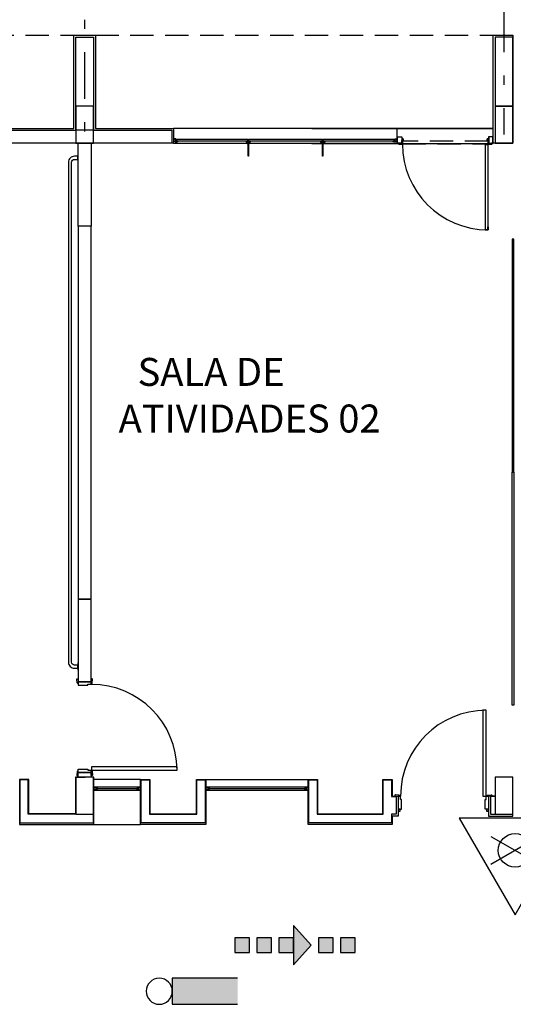
# Model space of a CAD drawing. Units: metres. Extents: x 427419 to 429258, y 7622411 to 7622644.
# Drawn here: x 429133 to 429138, y 7622613 to 7622624 of the extents above; entities that cross this region are included whole.
import ezdxf

# ---------------------------------------------------------------- set-up
doc = ezdxf.new("R2010")
doc.units = ezdxf.units.M
for name, pattern in [('BENTO$0$HIDDEN', [0.375, 0.25, -0.125]), ('DIV 1$0$DASHDOT', [1, 0.5, -0.25, 0, -0.25]), ('DIV 1$0$HIDDEN', [0.375, 0.25, -0.125])]:
    doc.linetypes.add(name, pattern=pattern)
for name, color, linetype in [('BENTO$0$ARQ_PROJ', 7, 'BENTO$0$HIDDEN'), ('BOMBEIRO', 10, 'Continuous'), ('DIV 1$0$ARQ_3PLANO', 252, 'Continuous'), ('DIV 1$0$ARQ_ALV', 7, 'Continuous'), ('DIV 1$0$ARQ_ALV_REV', 7, 'Continuous'), ('DIV 1$0$ARQ_CXO', 7, 'Continuous'), ('DIV 1$0$ARQ_EIXO', 7, 'DIV 1$0$DASHDOT'), ('DIV 1$0$ARQ_EST', 7, 'Continuous'), ('DIV 1$0$ARQ_IND_50', 7, 'Continuous'), ('DIV 1$0$ARQ_MOB', 7, 'Continuous'), ('DIV 1$0$ARQ_PROJ', 252, 'DIV 1$0$HIDDEN'), ('TXT_200', 2, 'Continuous')]:
    doc.layers.add(name, color=color, linetype=linetype)
doc.styles.add('R80', font='romans.shx', dxfattribs={"height": 0.4})

# ---------------------------------------------------------------- blocks, each defined once
blk = doc.blocks.new('ILUE')
at = {"layer": 'BOMBEIRO'}
for p, q in [((-0.07, -0.42), (-0.07, -0.07)), ((-0.07, -0.07), (0, -0.07)), ((0, -0.07), (0.07, -0.07)), ((0.07, -0.07), (0.07, -0.42))]:
    blk.add_line(p, q, dxfattribs=at)
blk.add_circle((0, 0), 0.07, dxfattribs=at)
blk.add_solid([(-0.07, -0.07), (0.07, -0.07), (-0.07, -0.42), (0.07, -0.42)], dxfattribs=at)
blk = doc.blocks.new('EXAGUA')
at = {"layer": 'BOMBEIRO'}
for p, q in [((0.1732, 0.1309), (-0.1732, 0.3309)), ((-0.1732, 0.1309), (0.1732, 0.3309))]:
    blk.add_line(p, q, dxfattribs=at)
blk.add_lwpolyline([(-0.4, 0), (0.4, 0), (0, 0.6928)], close=True, dxfattribs=at)
blk.add_circle((0, 0.2309), 0.12, dxfattribs=at)
blk = doc.blocks.new('DIR1')
at = {"layer": 'BOMBEIRO', "ltscale": 0.4}
h = blk.add_hatch(color=256, dxfattribs=at)
h.paths.add_polyline_path([(0.3154, 0), (0.3154, -0.1061), (0.4103, 0)])
h.paths.add_polyline_path([(0.4103, 0), (0.3154, 0.1061), (0.3154, 0)])
for points in [[(0, 0.0394), (0, -0.0394), (0.0788, -0.0394), (0.0788, 0.0394)], [(0.1184, 0.0394), (0.1184, -0.0394), (0.1972, -0.0394), (0.1972, 0.0394)], [(0.2368, 0.0394), (0.2368, -0.0394), (0.3155, -0.0394), (0.3155, 0.0394)], [(0.4488, 0.0394), (0.4488, -0.0394), (0.5276, -0.0394), (0.5276, 0.0394)], [(0.5672, 0.0394), (0.5672, -0.0394), (0.646, -0.0394), (0.646, 0.0394)]]:
    blk.add_hatch(color=256, dxfattribs=at).paths.add_polyline_path(points)
for points in [[(0.4103, 0), (0.3154, 0.1061), (0.3154, -0.1061)], [(0, 0.0394), (0, -0.0394), (0.0788, -0.0394), (0.0788, 0.0394)], [(0.1184, 0.0394), (0.1184, -0.0394), (0.1972, -0.0394), (0.1972, 0.0394)], [(0.2368, 0.0394), (0.2368, -0.0394), (0.3155, -0.0394), (0.3155, 0.0394)], [(0.4488, 0.0394), (0.4488, -0.0394), (0.5276, -0.0394), (0.5276, 0.0394)], [(0.5672, 0.0394), (0.5672, -0.0394), (0.646, -0.0394), (0.646, 0.0394)]]:
    blk.add_lwpolyline(points, close=True, dxfattribs=at)

msp = doc.modelspace()

# ---------------------------------------------------------------- linework, layer by layer
at = {"layer": 'BENTO$0$ARQ_PROJ'}
msp.add_lwpolyline([(429115.533, 7622623.433), (429115.533, 7622623.433), (429138.013, 7622623.433)], dxfattribs=at)
at = {"layer": 'DIV 1$0$ARQ_3PLANO'}
for p, q in [((429135.856, 7622622.433), (429137.803, 7622622.433)), ((429137.803, 7622622.433), (429135.856, 7622622.433)), ((429137.803, 7622622.268), (429135.856, 7622622.268)), ((429134.018, 7622615.448), (429133.518, 7622615.448)), ((429134.718, 7622615.448), (429135.818, 7622615.448))]:
    msp.add_line(p, q, dxfattribs=at)
msp.add_lwpolyline([(429133.518, 7622614.963), (429134.018, 7622614.963)], dxfattribs=at)
at = {"layer": 'DIV 1$0$ARQ_ALV'}
for points in [[(429133.513, 7622622.413), (429133.323, 7622622.413), (429133.323, 7622623.413), (429133.513, 7622623.413)], [(429137.823, 7622622.673), (429138.013, 7622622.673), (429138.013, 7622623.413), (429137.823, 7622623.413)], [(429132.698, 7622622.413), (429132.698, 7622622.413), (429133.323, 7622622.413), (429133.323, 7622622.273), (429132.483, 7622622.273), (429132.483, 7622622.273), (429132.483, 7622622.273), (429132.483, 7622622.413), (429132.483, 7622622.413), (429132.698, 7622622.413)], [(429133.653, 7622622.413), (429133.653, 7622622.413), (429134.353, 7622622.413), (429134.353, 7622622.273), (429133.513, 7622622.273), (429133.513, 7622622.273), (429133.513, 7622622.273), (429133.513, 7622622.413), (429133.513, 7622622.413), (429133.653, 7622622.413)], [(429133.488, 7622621.383), (429133.348, 7622621.383), (429133.348, 7622622.273), (429133.488, 7622622.273)], [(429133.488, 7622621.383), (429133.348, 7622621.383), (429133.348, 7622617.383), (429133.488, 7622617.383)], [(429133.348, 7622616.493), (429133.488, 7622616.493), (429133.488, 7622617.383), (429133.348, 7622617.383)], [(429133.323, 7622615.073), (429132.813, 7622615.073), (429132.813, 7622615.443), (429132.723, 7622615.443), (429132.723, 7622614.983), (429133.513, 7622614.983), (429133.513, 7622615.073), (429133.513, 7622615.073), (429133.513, 7622615.473), (429133.488, 7622615.473), (429133.488, 7622615.473), (429133.457, 7622615.473), (429133.442, 7622615.473), (429133.442, 7622615.473), (429133.442, 7622615.473), (429133.442, 7622615.473), (429133.442, 7622615.473), (429133.405, 7622615.473), (429133.405, 7622615.473), (429133.405, 7622615.473), (429133.386, 7622615.473), (429133.348, 7622615.473), (429133.348, 7622615.473), (429133.323, 7622615.473), (429133.323, 7622615.073)], [(429133.348, 7622615.473), (429133.348, 7622615.523), (429133.488, 7622615.523), (429133.488, 7622615.473)], [(429134.713, 7622614.983), (429134.023, 7622614.983), (429134.023, 7622615.443), (429134.113, 7622615.443), (429134.113, 7622615.073), (429134.623, 7622615.073), (429134.623, 7622615.443), (429134.713, 7622615.443)], [(429136.713, 7622614.983), (429135.823, 7622614.983), (429135.823, 7622615.443), (429135.913, 7622615.443), (429135.913, 7622615.073), (429136.623, 7622615.073), (429136.623, 7622615.443), (429136.713, 7622615.443), (429136.713, 7622615.263), (429136.763, 7622615.263), (429136.763, 7622615.073), (429136.713, 7622615.073)], [(429137.823, 7622615.263), (429137.773, 7622615.263), (429137.773, 7622615.073), (429138.013, 7622615.073), (429138.013, 7622615.213), (429138.013, 7622615.213), (429138.013, 7622615.473), (429137.823, 7622615.473), (429137.823, 7622615.263)]]:
    msp.add_lwpolyline(points, close=True, dxfattribs=at)
at = {"layer": 'DIV 1$0$ARQ_ALV_REV'}
for points in [[(429133.45, 7622622.273), (429133.348, 7622622.273), (429132.463, 7622622.273), (429132.463, 7622622.433), (429133.303, 7622622.433), (429133.303, 7622623.433), (429133.533, 7622623.433), (429133.533, 7622622.433), (429134.373, 7622622.433), (429134.373, 7622622.273), (429133.488, 7622622.273), (429133.45, 7622622.273)], [(429133.518, 7622615.473), (429133.348, 7622615.473), (429133.318, 7622615.473), (429133.318, 7622615.078), (429132.818, 7622615.078), (429132.818, 7622615.448), (429132.718, 7622615.448), (429132.718, 7622614.963), (429133.518, 7622614.963), (429133.518, 7622615.078), (429133.518, 7622615.09), (429133.518, 7622615.473)], [(429133.329, 7622615.473), (429133.359, 7622615.473), (429133.423, 7622615.473)], [(429138.013, 7622615.053), (429138.013, 7622615.053), (429138.013, 7622615.473), (429137.823, 7622615.473), (429137.823, 7622615.457), (429137.823, 7622615.432), (429137.823, 7622615.268), (429137.753, 7622615.268), (429137.753, 7622615.053), (429138.013, 7622615.053), (429138.013, 7622615.053), (429138.013, 7622615.053), (429138.013, 7622615.053)]]:
    msp.add_lwpolyline(points, dxfattribs=at)
for points in [[(429137.803, 7622623.433), (429138.013, 7622623.433), (429138.013, 7622622.273), (429137.803, 7622622.273)], [(429134.118, 7622615.078), (429134.618, 7622615.078), (429134.618, 7622615.448), (429134.718, 7622615.448), (429134.718, 7622614.963), (429134.018, 7622614.963), (429134.018, 7622615.448), (429134.118, 7622615.448)], [(429135.918, 7622615.078), (429136.618, 7622615.078), (429136.618, 7622615.448), (429136.718, 7622615.448), (429136.718, 7622615.268), (429136.783, 7622615.268), (429136.783, 7622615.053), (429136.718, 7622615.053), (429136.718, 7622614.963), (429135.818, 7622614.963), (429135.818, 7622615.448), (429135.918, 7622615.448)]]:
    msp.add_lwpolyline(points, close=True, dxfattribs=at)
at = {"layer": 'DIV 1$0$ARQ_CXO'}
for p, q in [((429135.168, 7622622.315), (429134.406, 7622622.315)), ((429135.968, 7622622.315), (429135.179, 7622622.315)), ((429136.74, 7622622.315), (429135.979, 7622622.315)), ((429135.151, 7622622.295), (429134.423, 7622622.295)), ((429135.951, 7622622.295), (429135.196, 7622622.295)), ((429136.723, 7622622.295), (429135.996, 7622622.295))]:
    msp.add_line(p, q, dxfattribs=at)
for points in [[(429134.373, 7622622.273), (429136.773, 7622622.273), (429136.773, 7622622.433), (429134.373, 7622622.433)], [(429134.373, 7622622.295), (429134.398, 7622622.295), (429134.398, 7622622.32), (429134.373, 7622622.32)], [(429134.375, 7622622.297), (429134.396, 7622622.297), (429134.396, 7622622.318), (429134.375, 7622622.318)], [(429134.403, 7622622.315), (429134.403, 7622622.295), (429134.423, 7622622.295), (429134.423, 7622622.298), (429134.406, 7622622.298), (429134.406, 7622622.315)], [(429135.171, 7622622.315), (429135.171, 7622622.295), (429135.151, 7622622.295), (429135.151, 7622622.298), (429135.168, 7622622.298), (429135.168, 7622622.315)], [(429135.176, 7622622.315), (429135.176, 7622622.295), (429135.196, 7622622.295), (429135.196, 7622622.298), (429135.179, 7622622.298), (429135.179, 7622622.315)], [(429135.971, 7622622.315), (429135.971, 7622622.295), (429135.951, 7622622.295), (429135.951, 7622622.298), (429135.968, 7622622.298), (429135.968, 7622622.315)], [(429135.976, 7622622.315), (429135.976, 7622622.295), (429135.996, 7622622.295), (429135.996, 7622622.298), (429135.979, 7622622.298), (429135.979, 7622622.315)], [(429136.743, 7622622.315), (429136.743, 7622622.295), (429136.723, 7622622.295), (429136.723, 7622622.298), (429136.74, 7622622.298), (429136.74, 7622622.315)], [(429136.773, 7622622.295), (429136.748, 7622622.295), (429136.748, 7622622.32), (429136.773, 7622622.32)], [(429136.771, 7622622.297), (429136.75, 7622622.297), (429136.75, 7622622.318), (429136.771, 7622622.318)], [(429136.823, 7622622.273), (429136.773, 7622622.273), (429136.773, 7622622.343), (429136.823, 7622622.343)], [(429136.821, 7622622.274), (429136.775, 7622622.274), (429136.775, 7622622.341), (429136.821, 7622622.341)], [(429137.753, 7622622.273), (429137.803, 7622622.273), (429137.803, 7622622.343), (429137.753, 7622622.343)], [(429137.755, 7622622.274), (429137.801, 7622622.274), (429137.801, 7622622.341), (429137.755, 7622622.341)], [(429135.171, 7622622.271), (429135.171, 7622622.29), (429135.151, 7622622.29), (429135.151, 7622622.287), (429135.167, 7622622.287), (429135.167, 7622622.271)], [(429135.171, 7622622.284), (429135.167, 7622622.284), (429135.167, 7622622.264), (429135.171, 7622622.264)], [(429135.172, 7622622.284), (429135.175, 7622622.284), (429135.175, 7622622.134), (429135.172, 7622622.134)], [(429135.176, 7622622.271), (429135.176, 7622622.29), (429135.196, 7622622.29), (429135.196, 7622622.287), (429135.179, 7622622.287), (429135.179, 7622622.271)], [(429135.176, 7622622.284), (429135.179, 7622622.284), (429135.179, 7622622.264), (429135.176, 7622622.264)], [(429135.971, 7622622.271), (429135.971, 7622622.29), (429135.951, 7622622.29), (429135.951, 7622622.287), (429135.967, 7622622.287), (429135.967, 7622622.271)], [(429135.971, 7622622.284), (429135.967, 7622622.284), (429135.967, 7622622.264), (429135.971, 7622622.264)], [(429135.972, 7622622.284), (429135.975, 7622622.284), (429135.975, 7622622.134), (429135.972, 7622622.134)], [(429135.976, 7622622.271), (429135.976, 7622622.29), (429135.996, 7622622.29), (429135.996, 7622622.287), (429135.979, 7622622.287), (429135.979, 7622622.271)], [(429135.976, 7622622.284), (429135.979, 7622622.284), (429135.979, 7622622.264), (429135.976, 7622622.264)], [(429137.716, 7622622.261), (429137.745, 7622622.261), (429137.745, 7622622.232), (429137.748, 7622622.232), (429137.748, 7622622.264), (429137.716, 7622622.264)], [(429137.716, 7622621.345), (429137.748, 7622621.345), (429137.748, 7622622.264), (429137.716, 7622622.264)], [(429137.716, 7622621.348), (429137.745, 7622621.348), (429137.745, 7622621.376), (429137.748, 7622621.376), (429137.748, 7622621.345), (429137.716, 7622621.345)], [(429133.488, 7622616.468), (429133.488, 7622616.493), (429133.348, 7622616.493), (429133.348, 7622616.458), (429133.452, 7622616.458), (429133.452, 7622616.468)], [(429137.728, 7622615.269), (429137.728, 7622616.189), (429137.693, 7622616.189), (429137.693, 7622615.269)], [(429133.488, 7622615.548), (429133.488, 7622615.523), (429133.348, 7622615.523), (429133.348, 7622615.558), (429133.452, 7622615.558), (429133.452, 7622615.548)], [(429133.49, 7622615.548), (429134.41, 7622615.548), (429134.41, 7622615.583), (429133.49, 7622615.583)], [(429133.518, 7622615.363), (429133.518, 7622615.333), (429134.018, 7622615.333), (429134.018, 7622615.363)], [(429133.553, 7622615.361), (429133.553, 7622615.351), (429133.543, 7622615.351), (429133.543, 7622615.361)], [(429133.543, 7622615.345), (429133.543, 7622615.351), (429133.993, 7622615.351), (429133.993, 7622615.345)], [(429133.551, 7622615.359), (429133.551, 7622615.353), (429133.545, 7622615.353), (429133.545, 7622615.359)], [(429133.983, 7622615.361), (429133.983, 7622615.351), (429133.993, 7622615.351), (429133.993, 7622615.361)], [(429133.985, 7622615.359), (429133.985, 7622615.353), (429133.991, 7622615.353), (429133.991, 7622615.359)], [(429134.718, 7622615.363), (429134.718, 7622615.333), (429135.818, 7622615.333), (429135.818, 7622615.363)], [(429134.753, 7622615.361), (429134.753, 7622615.351), (429134.743, 7622615.351), (429134.743, 7622615.361)], [(429134.743, 7622615.345), (429134.743, 7622615.351), (429135.793, 7622615.351), (429135.793, 7622615.345)], [(429134.751, 7622615.359), (429134.751, 7622615.353), (429134.745, 7622615.353), (429134.745, 7622615.359)], [(429135.783, 7622615.361), (429135.783, 7622615.351), (429135.793, 7622615.351), (429135.793, 7622615.361)], [(429135.785, 7622615.359), (429135.785, 7622615.353), (429135.791, 7622615.353), (429135.791, 7622615.359)], [(429136.808, 7622615.268), (429136.783, 7622615.268), (429136.783, 7622615.128), (429136.818, 7622615.128), (429136.818, 7622615.232), (429136.808, 7622615.232)], [(429137.728, 7622615.268), (429137.753, 7622615.268), (429137.753, 7622615.128), (429137.718, 7622615.128), (429137.718, 7622615.232), (429137.728, 7622615.232)], [(429136.803, 7622615.128), (429136.783, 7622615.128), (429136.783, 7622615.108), (429136.803, 7622615.108)], [(429137.753, 7622615.128), (429137.733, 7622615.128), (429137.733, 7622615.108), (429137.753, 7622615.108)]]:
    msp.add_lwpolyline(points, close=True, dxfattribs=at)
for points in [[(429134.413, 7622622.29), (429134.413, 7622622.293), (429134.402, 7622622.293), (429134.402, 7622622.315), (429134.399, 7622622.315), (429134.399, 7622622.293), (429134.388, 7622622.293), (429134.388, 7622622.29), (429134.413, 7622622.29)], [(429135.161, 7622622.29), (429135.161, 7622622.293), (429135.172, 7622622.293), (429135.172, 7622622.315), (429135.175, 7622622.315), (429135.175, 7622622.293), (429135.186, 7622622.293), (429135.186, 7622622.29), (429135.161, 7622622.29)], [(429135.961, 7622622.29), (429135.961, 7622622.293), (429135.972, 7622622.293), (429135.972, 7622622.315), (429135.975, 7622622.315), (429135.975, 7622622.293), (429135.986, 7622622.293), (429135.986, 7622622.29), (429135.961, 7622622.29)], [(429136.733, 7622622.29), (429136.733, 7622622.293), (429136.744, 7622622.293), (429136.744, 7622622.315), (429136.747, 7622622.315), (429136.747, 7622622.293), (429136.758, 7622622.293), (429136.758, 7622622.29), (429136.733, 7622622.29)], [(429137.745, 7622622.232), (429137.745, 7622621.376)]]:
    msp.add_lwpolyline(points, dxfattribs=at)
for points in [[(429136.823, 7622622.263), (429136.79, 7622622.263, -0.414214), (429136.788, 7622622.265), (429136.788, 7622622.273), (429136.79, 7622622.273), (429136.79, 7622622.265, 0.414214), (429136.791, 7622622.265), (429136.822, 7622622.265, 0.414214), (429136.823, 7622622.265), (429136.823, 7622622.299, -0.414214), (429136.827, 7622622.303), (429136.835, 7622622.303, 0.414214), (429136.836, 7622622.303), (429136.836, 7622622.32, 0.414214), (429136.835, 7622622.321), (429136.823, 7622622.321), (429136.823, 7622622.323), (429136.836, 7622622.323, -0.414214), (429136.838, 7622622.32), (429136.838, 7622622.303, -0.414214), (429136.836, 7622622.301), (429136.827, 7622622.301, 0.414214), (429136.825, 7622622.298), (429136.825, 7622622.265, -0.414214)], [(429137.753, 7622622.263), (429137.786, 7622622.263, 0.414214), (429137.788, 7622622.265), (429137.788, 7622622.273), (429137.786, 7622622.273), (429137.786, 7622622.265, -0.414214), (429137.785, 7622622.265), (429137.754, 7622622.265, -0.414214), (429137.753, 7622622.265), (429137.753, 7622622.299, 0.414214), (429137.75, 7622622.303), (429137.741, 7622622.303, -0.414214), (429137.74, 7622622.303), (429137.74, 7622622.32, -0.414214), (429137.741, 7622622.321), (429137.753, 7622622.321), (429137.753, 7622622.323), (429137.74, 7622622.323, 0.414214), (429137.738, 7622622.32), (429137.738, 7622622.303, 0.414214), (429137.74, 7622622.301), (429137.749, 7622622.301, -0.414214), (429137.751, 7622622.298), (429137.751, 7622622.265, 0.414214)], [(429133.348, 7622616.478), (429133.343, 7622616.478, -0.385314), (429133.338, 7622616.482), (429133.334, 7622616.52, -0.443716), (429133.341, 7622616.528), (429133.348, 7622616.528)], [(429133.488, 7622616.478), (429133.494, 7622616.478, 0.385314), (429133.498, 7622616.482), (429133.502, 7622616.52, 0.443716), (429133.495, 7622616.528), (429133.488, 7622616.528)], [(429133.348, 7622615.538), (429133.343, 7622615.538, 0.385314), (429133.338, 7622615.533), (429133.334, 7622615.495, 0.443716), (429133.341, 7622615.488), (429133.348, 7622615.488)], [(429133.488, 7622615.538), (429133.494, 7622615.538, -0.385314), (429133.498, 7622615.533), (429133.502, 7622615.495, -0.443716), (429133.495, 7622615.488), (429133.488, 7622615.488)], [(429136.798, 7622615.268), (429136.798, 7622615.273, 0.385314), (429136.794, 7622615.278), (429136.756, 7622615.282, 0.443716), (429136.748, 7622615.275), (429136.748, 7622615.268)], [(429137.738, 7622615.268), (429137.738, 7622615.273, -0.385314), (429137.743, 7622615.278), (429137.78, 7622615.282, -0.443716), (429137.788, 7622615.275), (429137.788, 7622615.268)]]:
    msp.add_lwpolyline(points, format="xyb", close=True, dxfattribs=at)
at = {"layer": 'DIV 1$0$ARQ_CXO', "linetype": 'ByBlock'}
for points in [[(429133.518, 7622615.363), (429133.543, 7622615.363), (429133.543, 7622615.333), (429133.518, 7622615.333)], [(429133.52, 7622615.361), (429133.541, 7622615.361), (429133.541, 7622615.334), (429133.52, 7622615.334)], [(429133.553, 7622615.335), (429133.553, 7622615.345), (429133.543, 7622615.345), (429133.543, 7622615.335)], [(429133.551, 7622615.336), (429133.551, 7622615.343), (429133.545, 7622615.343), (429133.545, 7622615.336)], [(429133.983, 7622615.335), (429133.983, 7622615.345), (429133.993, 7622615.345), (429133.993, 7622615.335)], [(429133.985, 7622615.336), (429133.985, 7622615.343), (429133.991, 7622615.343), (429133.991, 7622615.336)], [(429134.018, 7622615.363), (429133.993, 7622615.363), (429133.993, 7622615.333), (429134.018, 7622615.333)], [(429134.016, 7622615.361), (429133.995, 7622615.361), (429133.995, 7622615.334), (429134.016, 7622615.334)], [(429134.718, 7622615.363), (429134.743, 7622615.363), (429134.743, 7622615.333), (429134.718, 7622615.333)], [(429134.72, 7622615.361), (429134.741, 7622615.361), (429134.741, 7622615.334), (429134.72, 7622615.334)], [(429134.753, 7622615.335), (429134.753, 7622615.345), (429134.743, 7622615.345), (429134.743, 7622615.335)], [(429134.751, 7622615.336), (429134.751, 7622615.343), (429134.745, 7622615.343), (429134.745, 7622615.336)], [(429135.783, 7622615.335), (429135.783, 7622615.345), (429135.793, 7622615.345), (429135.793, 7622615.335)], [(429135.785, 7622615.336), (429135.785, 7622615.343), (429135.791, 7622615.343), (429135.791, 7622615.336)], [(429135.818, 7622615.363), (429135.793, 7622615.363), (429135.793, 7622615.333), (429135.818, 7622615.333)], [(429135.816, 7622615.361), (429135.795, 7622615.361), (429135.795, 7622615.334), (429135.816, 7622615.334)]]:
    msp.add_lwpolyline(points, close=True, dxfattribs=at)
at = {"layer": 'DIV 1$0$ARQ_CXO'}
for centre in [(429137.749, 7622622.264), (429137.729, 7622615.269)]:
    msp.add_circle(centre, 0.0017, dxfattribs=at)
for centre, radius, start, end in [((429137.748, 7622622.264), 0.919, 180, 269.9858), ((429133.49, 7622615.546), 0.92, 0.1307, 90), ((429137.729, 7622615.269), 0.92, 90.1307, 180)]:
    msp.add_arc(centre, radius, start, end, dxfattribs=at)
at = {"layer": 'DIV 1$0$ARQ_EIXO'}
msp.add_line((429133.418, 7622628.75), (429133.418, 7622622.368), dxfattribs=at)
msp.add_lwpolyline([(429137.418, 7622629.25), (429137.918, 7622629.25), (429137.918, 7622622.368)], dxfattribs=at)
at = {"layer": 'DIV 1$0$ARQ_EST'}
for points in [[(429133.323, 7622622.273), (429133.513, 7622622.273), (429133.513, 7622622.673), (429133.323, 7622622.673)], [(429137.823, 7622622.273), (429138.013, 7622622.273), (429138.013, 7622622.673), (429137.823, 7622622.673)], [(429133.323, 7622615.073), (429133.513, 7622615.073), (429133.513, 7622615.473), (429133.323, 7622615.473)], [(429137.823, 7622615.073), (429138.013, 7622615.073), (429138.013, 7622615.473), (429137.823, 7622615.473)]]:
    msp.add_lwpolyline(points, close=True, dxfattribs=at)
at = {"layer": 'DIV 1$0$ARQ_IND_50'}
msp.add_circle((429133.49, 7622615.546), 0.0017, dxfattribs=at)
at = {"layer": 'DIV 1$0$ARQ_MOB'}
for p, q in [((429133.344, 7622622.158), (429133.348, 7622622.158)), ((429133.344, 7622622.158), (429133.344, 7622622.078)), ((429133.344, 7622622.078), (429133.348, 7622622.078)), ((429133.344, 7622616.698), (429133.348, 7622616.698)), ((429133.344, 7622616.698), (429133.344, 7622616.618))]:
    msp.add_line(p, q, dxfattribs=at)
msp.add_lwpolyline([(429133.344, 7622622.134), (429133.308, 7622622.134, 0.414214), (429133.245, 7622622.071), (429133.245, 7622616.704, 0.414214), (429133.308, 7622616.641), (429133.344, 7622616.641), (429133.344, 7622616.674), (429133.308, 7622616.674, -0.414214), (429133.278, 7622616.704), (429133.278, 7622622.071, -0.414214), (429133.308, 7622622.101), (429133.344, 7622622.101)], format="xyb", close=True, dxfattribs=at)
for points in [[(429138.005, 7622618.743), (429138.025, 7622618.743), (429138.025, 7622621.243), (429138.005, 7622621.243)], [(429138.005, 7622618.743), (429138.025, 7622618.743), (429138.025, 7622616.243), (429138.005, 7622616.243)]]:
    msp.add_lwpolyline(points, close=True, dxfattribs=at)
msp.add_lwpolyline([(429133.344, 7622616.618), (429133.348, 7622616.618)], dxfattribs=at)
at = {"layer": 'DIV 1$0$ARQ_PROJ'}
msp.add_lwpolyline([(429136.83, 7622622.298), (429136.83, 7622622.266), (429137.749, 7622622.266), (429137.749, 7622622.298)], close=True, dxfattribs=at)

# ---------------------------------------------------------------- block references
at = {"layer": 'BOMBEIRO', "ltscale": 2}
for name, p, xscale, yscale, zscale, rotation in [('EXAGUA', (429138.038, 7622615.032), 1.5, 1.5, 1.5, 179.9999999999998), ('ILUE', (429134.219, 7622613.174), -2, 2, 2, 90)]:
    msp.add_blockref(name, p, dxfattribs=dict(at, xscale=xscale, yscale=yscale, zscale=zscale, rotation=rotation))
at = {"layer": 'BOMBEIRO', "xscale": 2, "yscale": 2, "zscale": 2}
msp.add_blockref('DIR1', (429135.03, 7622613.668), dxfattribs=at)

# ---------------------------------------------------------------- texts
at = {"layer": 'TXT_200', "insert": (429133.714, 7622619.97), "char_height": 0.3, "width": 3.65566, "attachment_point": 1, "style": 'R80'}
msp.add_mtext('\\pi0.9064;SALA DE \\P\\pi0.22783;ATIVIDADES 02', dxfattribs=at)

doc.saveas('drawing.dxf')
